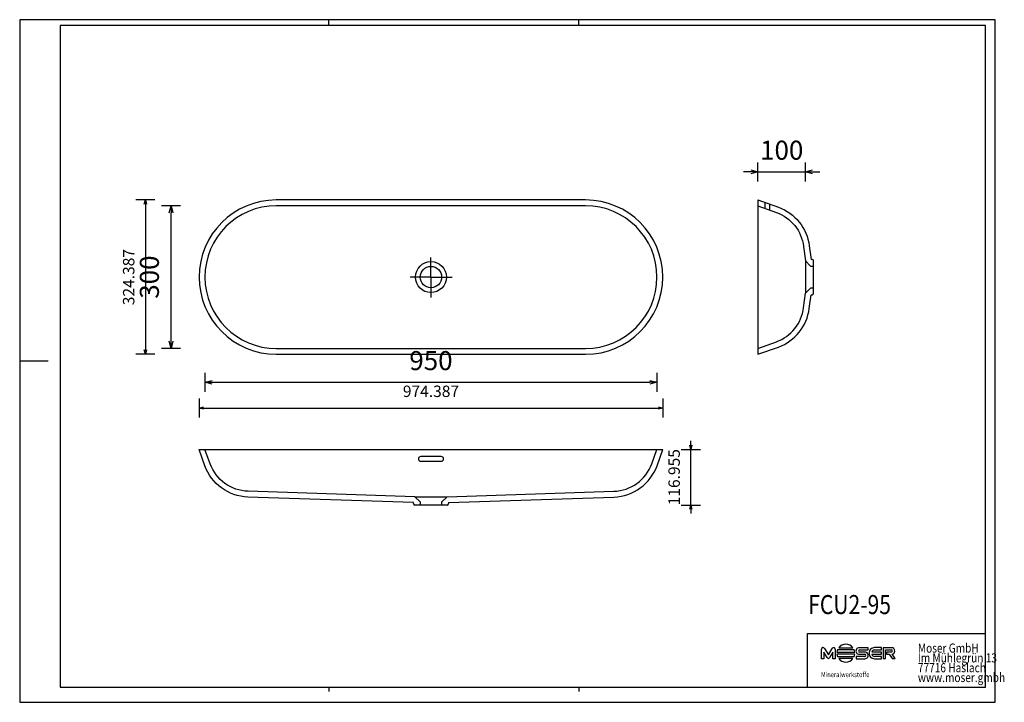
# Model space of a CAD drawing. Units: millimetres. Extents: x 35789 to 37858, y -94306 to -92871.
import ezdxf

# ---------------------------------------------------------------- set-up
doc = ezdxf.new("R2010")
doc.units = ezdxf.units.MM
doc.layers.add('FCU2-95', color=7, linetype='Continuous', lineweight=25, true_color=0x000000)
doc.styles.add('ARIAL', font='ARIAL')
doc.styles.add('HELV-HFT', font='HELV-HFT')
doc.styles.add('HLV-L', font='HLV-L')
doc.styles.add('ROMAN', font='ROMAN')
doc.dimstyles.new('ISO-25', dxfattribs={"dimtxt": 2.5, "dimasz": 2.5, "dimexe": 1.25, "dimexo": 0.625, "dimtad": 1, "dimtxsty": 'Standard', "dimcen": 2.5, "dimadec": 0, "dimazin": 0, "dimtfac": 1, "dimtmove": 0, "dimatfit": 3, "dimfxl": 0, "dimarcsym": 0})

# ---------------------------------------------------------------- blocks, each defined once
blk = doc.blocks.new('_OPEN30')
at = {"color": 0, "linetype": 'ByBlock', "lineweight": -2}
for p, q in [((-1, 0.267949), (0, 0)), ((0, 0), (-1, -0.267949)), ((0, 0), (-1, 0))]:
    blk.add_line(p, q, dxfattribs=at)
blk = doc.blocks.new('*D214')
at = {"layer": 'Defpoints', "color": 0}
for p in [(36328.3, -93249.6), (36053.1, -93574), (36328.3, -93574)]:
    blk.add_point(p, dxfattribs=at)
at = {"layer": 'FCU2-95', "color": 18, "linetype": 'Continuous', "lineweight": -2, "ltscale": 50}
for p, q in [((36073.1, -93249.6), (36033.1, -93249.6)), ((36053.1, -93258.6), (36053.1, -93565)), ((36073.1, -93574), (36033.1, -93574))]:
    blk.add_line(p, q, dxfattribs=at)
at = {"layer": 'FCU2-95', "color": 18, "lineweight": -2, "xscale": 9.000000357627869, "yscale": 9.000000357627869, "zscale": 9.000000357627869}
for p, rotation in [((36053.1, -93249.6), 90), ((36053.1, -93574), 270)]:
    blk.add_blockref('_OPEN30', p, dxfattribs=dict(at, rotation=rotation))
at = {"layer": 'FCU2-95', "color": 18, "linetype": 'Continuous', "lineweight": 25, "insert": (36021.1, -93411.8), "char_height": 24, "attachment_point": 5, "rotation": 90, "style": 'ROMAN'}
blk.add_mtext('324.387', dxfattribs=at)
blk = doc.blocks.new('*D216')
at = {"layer": 'Defpoints', "color": 0}
for p in [(36166.1, -93411.8), (37140.5, -93411.8), (37140.5, -93687)]:
    blk.add_point(p, dxfattribs=at)
at = {"layer": 'FCU2-95', "color": 18, "linetype": 'Continuous', "lineweight": -2, "ltscale": 50}
for p, q in [((36166.1, -93667), (36166.1, -93707)), ((37140.5, -93667), (37140.5, -93707)), ((36175.1, -93687), (37131.5, -93687))]:
    blk.add_line(p, q, dxfattribs=at)
at = {"layer": 'FCU2-95', "color": 18, "lineweight": -2, "xscale": 9.000000357627869, "yscale": 9.000000357627869, "zscale": 9.000000357627869, "rotation": 180}
blk.add_blockref('_OPEN30', (36166.1, -93687), dxfattribs=at)
at = {"layer": 'FCU2-95', "color": 18, "lineweight": -2, "xscale": 9.000000357627869, "yscale": 9.000000357627869, "zscale": 9.000000357627869}
blk.add_blockref('_OPEN30', (37140.5, -93687), dxfattribs=at)
at = {"layer": 'FCU2-95', "color": 18, "linetype": 'Continuous', "lineweight": 25, "insert": (36653.3, -93655), "char_height": 24, "attachment_point": 5, "style": 'ROMAN'}
blk.add_mtext('974.387', dxfattribs=at)
blk = doc.blocks.new('*D217')
at = {"layer": 'Defpoints', "color": 0}
for p in [(36653.3, -93774), (37199.5, -93774), (36653.3, -93891)]:
    blk.add_point(p, dxfattribs=at)
at = {"layer": 'FCU2-95', "color": 18, "linetype": 'Continuous', "lineweight": -2, "ltscale": 50}
for p, q in [((37199.5, -93765), (37199.5, -93756)), ((37179.5, -93774), (37219.5, -93774)), ((37199.5, -93891), (37199.5, -93774)), ((37179.5, -93891), (37219.5, -93891)), ((37199.5, -93900), (37199.5, -93909))]:
    blk.add_line(p, q, dxfattribs=at)
at = {"layer": 'FCU2-95', "color": 18, "lineweight": -2, "xscale": 9.000000357627869, "yscale": 9.000000357627869, "zscale": 9.000000357627869}
for p, rotation in [((37199.5, -93774), 270), ((37199.5, -93891), 90)]:
    blk.add_blockref('_OPEN30', p, dxfattribs=dict(at, rotation=rotation))
at = {"layer": 'FCU2-95', "color": 18, "linetype": 'Continuous', "lineweight": 25, "insert": (37167.5, -93832.5), "char_height": 24, "attachment_point": 5, "rotation": 90, "style": 'ROMAN'}
blk.add_mtext('116.955', dxfattribs=at)
blk = doc.blocks.new('*D218')
at = {"layer": 'Defpoints', "color": 0}
for p in [(36107.1, -93261.8), (36653.3, -93261.8), (36653.3, -93561.8)]:
    blk.add_point(p, dxfattribs=at)
at = {"layer": 'FCU2-95', "color": 18, "linetype": 'Continuous', "lineweight": -2, "ltscale": 50}
for p, q in [((36127.1, -93261.8), (36087.1, -93261.8)), ((36107.1, -93546.8), (36107.1, -93276.8)), ((36127.1, -93561.8), (36087.1, -93561.8))]:
    blk.add_line(p, q, dxfattribs=at)
at = {"layer": 'FCU2-95', "color": 18, "lineweight": -2, "xscale": 15.00000059604645, "yscale": 15.00000059604645, "zscale": 15.00000059604645}
for p, rotation in [((36107.1, -93261.8), 90), ((36107.1, -93561.8), 270)]:
    blk.add_blockref('_OPEN30', p, dxfattribs=dict(at, rotation=rotation))
at = {"layer": 'FCU2-95', "color": 0, "linetype": 'Continuous', "lineweight": 25, "insert": (36066.7, -93411.8), "char_height": 40, "attachment_point": 5, "rotation": 90, "style": 'ARIAL'}
blk.add_mtext('300', dxfattribs=at)
blk = doc.blocks.new('*D219')
at = {"layer": 'Defpoints', "color": 0}
for p in [(37440.5, -93190.6), (37340.5, -93249.6), (37440.5, -93411.8)]:
    blk.add_point(p, dxfattribs=at)
at = {"layer": 'FCU2-95', "color": 18, "linetype": 'Continuous', "lineweight": -2, "ltscale": 50}
for p, q in [((37340.5, -93210.6), (37340.5, -93170.6)), ((37440.5, -93210.6), (37440.5, -93170.6)), ((37325.5, -93190.6), (37310.5, -93190.6)), ((37340.5, -93190.6), (37440.5, -93190.6)), ((37455.5, -93190.6), (37470.5, -93190.6))]:
    blk.add_line(p, q, dxfattribs=at)
at = {"layer": 'FCU2-95', "color": 18, "lineweight": -2, "xscale": 15.00000059604645, "yscale": 15.00000059604645, "zscale": 15.00000059604645}
blk.add_blockref('_OPEN30', (37340.5, -93190.6), dxfattribs=at)
at = {"layer": 'FCU2-95', "color": 18, "lineweight": -2, "xscale": 15.00000059604645, "yscale": 15.00000059604645, "zscale": 15.00000059604645, "rotation": 180}
blk.add_blockref('_OPEN30', (37440.5, -93190.6), dxfattribs=at)
at = {"layer": 'FCU2-95', "color": 0, "linetype": 'Continuous', "lineweight": 25, "insert": (37390.5, -93150.2), "char_height": 40, "attachment_point": 5, "style": 'ARIAL'}
blk.add_mtext('100', dxfattribs=at)
blk = doc.blocks.new('*D220')
at = {"layer": 'Defpoints', "color": 0}
for p in [(36178.3, -93411.8), (37128.3, -93411.8), (37128.3, -93633)]:
    blk.add_point(p, dxfattribs=at)
at = {"layer": 'FCU2-95', "color": 18, "linetype": 'Continuous', "lineweight": -2, "ltscale": 50}
for p, q in [((36178.3, -93613), (36178.3, -93653)), ((37128.3, -93613), (37128.3, -93653)), ((36193.3, -93633), (37113.3, -93633))]:
    blk.add_line(p, q, dxfattribs=at)
at = {"layer": 'FCU2-95', "color": 18, "lineweight": -2, "xscale": 15.00000059604645, "yscale": 15.00000059604645, "zscale": 15.00000059604645, "rotation": 180}
blk.add_blockref('_OPEN30', (36178.3, -93633), dxfattribs=at)
at = {"layer": 'FCU2-95', "color": 18, "lineweight": -2, "xscale": 15.00000059604645, "yscale": 15.00000059604645, "zscale": 15.00000059604645}
blk.add_blockref('_OPEN30', (37128.3, -93633), dxfattribs=at)
at = {"layer": 'FCU2-95', "color": 0, "linetype": 'Continuous', "lineweight": 25, "insert": (36653.3, -93592.6), "char_height": 40, "attachment_point": 5, "style": 'ARIAL'}
blk.add_mtext('950', dxfattribs=at)

msp = doc.modelspace()

# ---------------------------------------------------------------- linework, layer by layer
at = {"layer": 'FCU2-95', "color": 18, "linetype": 'Continuous', "lineweight": 25, "ltscale": 60.000002, "true_color": 0x000000}
for p, q in [((37838.9284, -92870.6918), (35788.9283, -92870.6918)), ((35788.9283, -92870.6918), (35788.9283, -94305.6918)), ((36438.9283, -92882.6919), (36438.9283, -92870.6918)), ((36963.9283, -92882.6919), (36963.9283, -92870.6918)), ((37838.9284, -94305.6918), (37838.9284, -92870.6918)), ((37818.9281, -92882.6919), (35873.9284, -92882.6919)), ((35873.9284, -92882.6919), (35873.9284, -94273.6918)), ((37818.9281, -94273.6918), (37818.9281, -92882.6919)), ((35788.9283, -93588.1918), (35848.9283, -93588.1918)), ((37444.9281, -94160.9418), (37818.9281, -94160.9418)), ((35873.9284, -94273.6918), (37818.9281, -94273.6918)), ((36438.9283, -94273.6918), (36438.9283, -94283.2154)), ((36963.9283, -94273.6918), (36963.9283, -94283.2154)), ((37444.9281, -94273.6918), (37818.9281, -94273.6918))]:
    msp.add_line(p, q, dxfattribs=at)
at = {"layer": 'FCU2-95', "color": 18, "linetype": 'Continuous', "lineweight": 25, "ltscale": 1, "true_color": 0x000000}
for p, q in [((37340.4905, -93249.624), (37340.4905, -93574.0224)), ((37355.4906, -93267.2827), (37355.4906, -93254.8843)), ((37365.4906, -93270.9224), (37365.4906, -93258.3912)), ((37440.4905, -93377.8232), (37450.9072, -93388.8232)), ((37440.4905, -93377.8232), (37440.4905, -93445.8232)), ((37450.9072, -93388.8232), (37457.4457, -93388.8232)), ((37454.4457, -93374.8232), (37452.2025, -93374.8232)), ((37457.4457, -93445.8232), (37457.4457, -93377.8232)), ((37450.9072, -93434.8232), (37440.4905, -93445.8232)), ((37457.4457, -93434.8232), (37450.9072, -93434.8232)), ((37452.2025, -93448.8232), (37454.4457, -93448.8232)), ((36166.109, -93774.0189), (37140.4963, -93774.0189)), ((36616.3027, -93887.9741), (36616.3027, -93885.9238)), ((36619.3027, -93874.0189), (36630.3027, -93884.4355)), ((36619.3027, -93874.0189), (36687.3027, -93874.0189)), ((36630.3027, -93884.4355), (36630.3027, -93890.9741)), ((36676.3027, -93884.4355), (36687.3027, -93874.0189)), ((36676.3027, -93890.9741), (36676.3027, -93884.4355)), ((36690.3027, -93885.9238), (36690.3027, -93887.9741)), ((36687.3027, -93890.9741), (36619.3027, -93890.9741))]:
    msp.add_line(p, q, dxfattribs=at)
at = {"layer": 'FCU2-95', "color": 18, "linetype": 'Continuous', "lineweight": 25, "ltscale": 50, "true_color": 0x000000}
for q in [(36653.3027, -93370.8514), (36609.8224, -93411.8252), (36698.0639, -93411.8252), (36653.3027, -93454.7532)]:
    msp.add_line((36653.3027, -93411.8252), q, dxfattribs=at)
at = {"layer": 'FCU2-95', "color": 18, "linetype": 'Continuous', "lineweight": 25, "ltscale": 907.200052, "true_color": 0x000000}
for p, q in [((37818.9281, -94273.6918), (37818.9281, -94050.9418)), ((37444.9281, -94273.6918), (37444.9281, -94160.9418))]:
    msp.add_line(p, q, dxfattribs=at)
at = {"layer": 'FCU2-95', "color": 18, "linetype": 'Continuous', "lineweight": 25, "ltscale": 162.000008, "true_color": 0x000000}
for p, q in [((37474.3663, -94213.9519), (37474.3642, -94193.935)), ((37480.4784, -94192.4355), (37488.6749, -94206.1278)), ((37488.6749, -94206.1278), (37496.87, -94192.4355)), ((37502.9826, -94193.934), (37502.9847, -94213.9509)), ((37542.7118, -94195.4621), (37507.7911, -94195.461)), ((37510.4389, -94190.833), (37540.0644, -94190.8311)), ((37553.6001, -94195.6698), (37572.0786, -94195.6687)), ((37572.0798, -94190.8652), (37553.6002, -94190.8657)), ((37565.204, -94200.0041), (37553.7046, -94200.0025)), ((37572.0786, -94195.6687), (37572.0798, -94190.8652)), ((37600.371, -94199.9424), (37579.7837, -94199.9434)), ((37585.346, -94195.5433), (37600.3724, -94195.5424)), ((37600.3725, -94190.7394), (37585.3484, -94190.7392)), ((37600.3721, -94204.7447), (37600.371, -94199.9424)), ((37600.3724, -94195.5424), (37600.3725, -94190.7394)), ((37603.8327, -94190.8509), (37603.8319, -94213.9205)), ((37621.4916, -94190.8505), (37603.8327, -94190.8509)), ((37608.937, -94213.92), (37608.9376, -94195.6545)), ((37608.9376, -94195.6545), (37621.388, -94195.6552)), ((37621.4925, -94199.9868), (37610.4062, -94199.9892)), ((37610.4062, -94199.9892), (37610.4062, -94204.8145)), ((37479.3736, -94213.9525), (37474.3663, -94213.9519)), ((37479.3741, -94200.4549), (37479.3736, -94213.9525)), ((37486.0643, -94211.6345), (37479.3741, -94200.4549)), ((37497.9757, -94200.4526), (37491.2856, -94211.6328)), ((37497.9763, -94213.9508), (37497.9757, -94200.4526)), ((37502.9847, -94213.9509), (37497.9763, -94213.9508)), ((37506.6112, -94200.0904), (37543.8904, -94200.0892)), ((37543.8914, -94204.6521), (37506.6122, -94204.6544)), ((37507.793, -94209.2856), (37542.7114, -94209.2827)), ((37540.066, -94213.9124), (37510.438, -94213.9124)), ((37546.83, -94209.1523), (37546.8298, -94213.9552)), ((37546.8298, -94213.9552), (37565.2058, -94213.9559)), ((37565.2048, -94209.1512), (37546.83, -94209.1523)), ((37553.602, -94204.8083), (37565.1014, -94204.8168)), ((37579.7836, -94204.7458), (37600.3721, -94204.7447)), ((37600.3718, -94209.1431), (37585.3479, -94209.1434)), ((37585.3489, -94213.9469), (37600.3717, -94213.9477)), ((37600.3717, -94213.9477), (37600.3718, -94209.1431)), ((37603.8319, -94213.9205), (37608.937, -94213.92)), ((37610.4062, -94204.8145), (37616.5461, -94204.8143)), ((37616.5461, -94204.8143), (37622.7997, -94213.9205)), ((37629.0535, -94213.9185), (37622.6423, -94204.7538)), ((37622.7997, -94213.9205), (37629.0535, -94213.9185))]:
    msp.add_line(p, q, dxfattribs=at)
at = {"layer": 'FCU2-95', "color": 18, "linetype": 'Continuous', "lineweight": 25, "ltscale": 120.000003, "true_color": 0x000000}
msp.add_line((35788.9283, -94305.6918), (37838.9284, -94305.6918), dxfattribs=at)
at = {"layer": 'FCU2-95', "color": 18, "linetype": 'Continuous', "lineweight": 25, "ltscale": 1, "true_color": 0x000000}
for points in [[(36328.3027, -93249.6316, 1), (36328.3027, -93574.0189), (36328.3027, -93574.0189), (36978.3027, -93574.0189, 1), (36978.3027, -93249.6316), (36978.3027, -93249.6316)], [(36328.3027, -93261.8252, 1), (36328.3027, -93561.8252), (36328.3027, -93561.8252), (36978.3027, -93561.8252, 1), (36978.3027, -93261.8252), (36978.3027, -93261.8252)], [(36631.8027, -93799.0189), (36674.8027, -93799.0189, 0.414213562), (36679.8027, -93794.0189), (36679.8027, -93794.0189), (36679.8027, -93794.0189, 0.414213562), (36674.8027, -93789.0189), (36674.8027, -93789.0189), (36631.8027, -93789.0189, 0.414213562), (36626.8027, -93794.0189), (36626.8027, -93794.0189), (36626.8027, -93794.0189, 0.414213562), (36631.8027, -93799.0189)]]:
    msp.add_lwpolyline(points, format="xyb", close=True, dxfattribs=at)
for points in [[(37340.4905, -93249.624), (37383.4832, -93264.7011, -0.28029629), (37448.4555, -93345.8461), (37448.4555, -93345.8461), (37452.2025, -93374.8232)], [(37340.4905, -93261.8232), (37379.379, -93275.9774, -0.28029629), (37436.5546, -93347.385), (37436.5546, -93347.385), (37440.4905, -93377.8232)], [(37340.4905, -93561.8232), (37379.379, -93547.6689, 0.28029629), (37436.5546, -93476.2613), (37436.5546, -93476.2613), (37440.4905, -93445.8232)], [(37340.4905, -93574.0224), (37383.4832, -93558.9453, 0.28029629), (37448.4555, -93477.8003), (37448.4555, -93477.8003), (37452.2025, -93448.8232)], [(36616.3027, -93885.9238), (36268.6005, -93874.0972, -0.305978394), (36178.0306, -93808.357), (36178.0306, -93808.357), (36166.109, -93774.0189)], [(36619.3027, -93874.0189), (36269.0084, -93862.1041, -0.305978394), (36189.3069, -93804.2528), (36189.3069, -93804.2528), (36178.3027, -93774.0189)], [(36687.3027, -93874.0189), (37037.597, -93862.1041, 0.305978394), (37117.2985, -93804.2528), (37117.2985, -93804.2528), (37128.3027, -93774.0189)], [(36690.3027, -93885.9238), (37038.0049, -93874.0972, 0.305978394), (37128.5748, -93808.357), (37128.5748, -93808.357), (37140.4963, -93774.0189)]]:
    msp.add_lwpolyline(points, format="xyb", dxfattribs=at)
at = {"layer": 'FCU2-95', "color": 18, "linetype": 'Continuous', "lineweight": 25, "ltscale": 50, "true_color": 0x000000}
for radius in [32.5, 22.5]:
    msp.add_circle((36653.3027, -93411.8252), radius, dxfattribs=at)
at = {"layer": 'FCU2-95', "color": 18, "linetype": 'Continuous', "lineweight": 25, "ltscale": 1, "true_color": 0x000000}
for centre, start, end in [((37454.4457, -93377.8232), 0, 90), ((37454.4457, -93445.8232), 270, 0), ((36619.3027, -93887.9741), 180, 270), ((36687.3027, -93887.9741), 270, 0)]:
    msp.add_arc(centre, 3, start, end, dxfattribs=at)
at = {"layer": 'FCU2-95', "color": 18, "linetype": 'Continuous', "lineweight": 25, "ltscale": 162.000008, "true_color": 0x000000}
for centre, radius, start, end in [((37477.5877, -94193.8635), 3.2242, 26.2889962, 181.2713444), ((37499.7601, -94193.8629), 3.2234, 358.7364021, 153.7147533), ((37525.2496, -94202.3759), 18.7781, 158.3926595, 173.0089806), ((37525.2524, -94202.3715), 18.777, 37.9229616, 142.0844571), ((37525.2613, -94202.3704), 18.7682, 6.981142, 21.5974903), ((37553.4098, -94197.837), 6.9739, 88.4357068, 271.5793911), ((37553.9454, -94197.8291), 2.1867, 99.087161, 263.6770324), ((37565.3964, -94206.98), 6.9786, 268.4355639, 91.5795404), ((37586.0538, -94201.6447), 11.5214, 139.1595473, 183.4766819), ((37585.1814, -94201.5464), 10.8085, 89.1148644, 136.5283714), ((37585.6898, -94201.6936), 6.1599, 93.1994123, 163.4930069), ((37621.1472, -94197.8281), 2.1862, 279.0895312, 83.675336), ((37621.7566, -94197.2128), 6.3678, 354.4597954, 92.3846798), ((37621.755, -94198.4461), 6.3697, 278.007308, 5.5724659), ((37488.6746, -94210.4465), 2.8679, 204.4719426, 335.5644869), ((37525.2583, -94202.3661), 18.7861, 186.9964645, 201.612704), ((37525.252, -94202.3722), 18.7785, 217.9190317, 322.0809683), ((37525.2483, -94202.3672), 18.7825, 338.3961344, 353.0124555), ((37564.8599, -94206.991), 2.1876, 279.0717993, 83.6603384), ((37586.054, -94203.0419), 11.5216, 176.5241318, 220.8411052), ((37585.181, -94203.1395), 10.8087, 223.4768675, 270.8902371), ((37585.6889, -94202.9929), 6.16, 196.5322764, 266.8258399)]:
    msp.add_arc(centre, radius, start, end, dxfattribs=at)

# ---------------------------------------------------------------- texts
at = {"layer": 'FCU2-95', "color": 18, "linetype": 'Continuous', "lineweight": 25, "ltscale": 41.666667, "true_color": 0x000000, "style": 'ARIAL', "width": 0.8125}
msp.add_text('FCU2-95', height=40, dxfattribs=at).set_placement((37446.2333, -94120.216))
at = {"layer": 'FCU2-95', "color": 18, "linetype": 'Continuous', "lineweight": 25, "ltscale": 907.200052, "true_color": 0x000000, "style": 'HLV-L', "width": 0.8125}
for s, p in [('Moser GmbH', (37676.6409, -94201.2636)), ('Im Mühlegrün 13', (37676.6409, -94221.8886)), ('77716 Haslach', (37676.6409, -94242.5135)), ('www.moser.gmbh', (37676.6409, -94263.1385))]:
    msp.add_text(s, height=19.2, dxfattribs=at).set_placement(p)
at = {"layer": 'FCU2-95', "color": 18, "linetype": 'Continuous', "lineweight": 25, "ltscale": 16.946876, "true_color": 0x000000, "style": 'HELV-HFT', "width": 0.8125}
msp.add_text('Mineralwerkstoffe', height=10.864199, dxfattribs=at).set_placement((37473.1639, -94252.829))

# ---------------------------------------------------------------- dimensions: what is measured, and where the dimension line sits
at = {"layer": 'FCU2-95', "color": 18, "linetype": 'Continuous', "lineweight": 25, "ltscale": 50, "true_color": 0x000000}
for base, p1, p2, override, picture, middle in [((37440.4905, -93190.6316), (37340.4905, -93249.624), (37440.4905, -93411.8232), {"dimtxt": 40, "dimasz": 15.000001, "dimexe": 20, "dimexo": 0, "dimgap": 20.000004, "dimdec": 3, "dimdsep": 46, "dimtxsty": 'ARIAL', "dimblk1": 'OPEN30', "dimblk2": 'OPEN30', "dimsah": 1, "dimdle": 0, "dimse1": 0, "dimse2": 0, "dimsd1": 0, "dimsd2": 0, "dimclrd": 18, "dimclre": 18, "dimtix": 1, "dimfxl": 20, "dimfxlon": 1, "dimtfill": 0, "dimtfillclr": 18}, '*D219', (37390.4905, -93150.2116)), ((37140.4963, -93687.0148), (36166.109, -93411.8252), (37140.4963, -93411.8252), {"dimtxt": 24, "dimasz": 9, "dimexe": 20, "dimexo": 0, "dimgap": 20.000004, "dimdec": 3, "dimdsep": 46, "dimtxsty": 'ROMAN', "dimblk1": 'OPEN30', "dimblk2": 'OPEN30', "dimsah": 1, "dimdle": 0, "dimse1": 0, "dimse2": 0, "dimsd1": 0, "dimsd2": 0, "dimclrd": 18, "dimclre": 18, "dimclrt": 18, "dimtix": 1, "dimfxl": 20, "dimfxlon": 1, "dimtfill": 0}, '*D216', (36653.3027, -93655.0148)), ((37128.3027, -93633.0148), (36178.3027, -93411.8252), (37128.3027, -93411.8252), {"dimtxt": 40, "dimasz": 15.000001, "dimexe": 20, "dimexo": 0, "dimgap": 20.000004, "dimdec": 3, "dimdsep": 46, "dimtxsty": 'ARIAL', "dimblk1": 'OPEN30', "dimblk2": 'OPEN30', "dimsah": 1, "dimdle": 0, "dimse1": 0, "dimse2": 0, "dimsd1": 0, "dimsd2": 0, "dimclrd": 18, "dimclre": 18, "dimtix": 1, "dimfxl": 20, "dimfxlon": 1, "dimtfill": 0, "dimtfillclr": 18}, '*D220', (36653.3027, -93592.5948))]:
    dim = msp.add_linear_dim(base=base, p1=p1, p2=p2, dimstyle='ISO-25', override=override, dxfattribs=at)
    dim.commit()
    dim.dimension.update_dxf_attribs({"geometry": picture, "text_midpoint": middle})
for base, p1, p2, angle, override, picture, middle in [((36053.109, -93574.0189), (36328.3027, -93249.6316), (36328.3027, -93574.0189), 270, {"dimtxt": 24, "dimasz": 9, "dimexe": 20, "dimexo": 0, "dimgap": 20.000004, "dimdec": 3, "dimdsep": 46, "dimtxsty": 'ROMAN', "dimblk1": 'OPEN30', "dimblk2": 'OPEN30', "dimsah": 1, "dimdle": 0, "dimse1": 0, "dimse2": 0, "dimsd1": 0, "dimsd2": 0, "dimclrd": 18, "dimclre": 18, "dimclrt": 18, "dimtix": 1, "dimfxl": 20, "dimfxlon": 1, "dimtfill": 0}, '*D214', (36021.109, -93411.8252)), ((36107.109, -93261.8252), (36653.3027, -93561.8252), (36653.3027, -93261.8252), 90, {"dimtxt": 40, "dimasz": 15.000001, "dimexe": 20, "dimexo": 0, "dimgap": 20.000004, "dimdec": 3, "dimdsep": 46, "dimtxsty": 'ARIAL', "dimblk1": 'OPEN30', "dimblk2": 'OPEN30', "dimsah": 1, "dimdle": 0, "dimse1": 0, "dimse2": 0, "dimsd1": 0, "dimsd2": 0, "dimclrd": 18, "dimclre": 18, "dimtix": 1, "dimfxl": 20, "dimfxlon": 1, "dimtfill": 0, "dimtfillclr": 18}, '*D218', (36066.689, -93411.8252)), ((37199.4963, -93774.0189), (36653.3027, -93890.9741), (36653.3027, -93774.0189), 90, {"dimtxt": 24, "dimasz": 9, "dimexe": 20, "dimexo": 0, "dimgap": 20.000004, "dimdec": 3, "dimdsep": 46, "dimtxsty": 'ROMAN', "dimblk1": 'OPEN30', "dimblk2": 'OPEN30', "dimsah": 1, "dimdle": 0, "dimse1": 0, "dimse2": 0, "dimsd1": 0, "dimsd2": 0, "dimclrd": 18, "dimclre": 18, "dimclrt": 18, "dimtix": 1, "dimfxl": 20, "dimfxlon": 1, "dimtfill": 0}, '*D217', (37167.4963, -93832.4965))]:
    dim = msp.add_linear_dim(base=base, p1=p1, p2=p2, angle=angle, dimstyle='ISO-25', override=override, dxfattribs=at)
    dim.commit()
    dim.dimension.update_dxf_attribs({"geometry": picture, "text_midpoint": middle})

doc.saveas('drawing.dxf')
